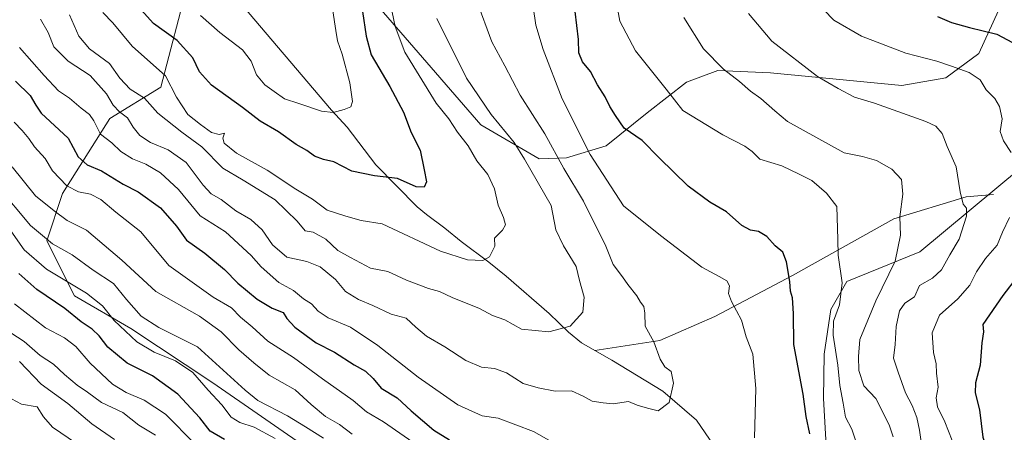
# Model space of a CAD drawing. Units: metres. Extents: x 627658 to 631107, y 4743496 to 4745873.
# Drawn here: x 627930 to 628226, y 4745023 to 4745147 of the extents above; entities that cross this region are included whole.
import ezdxf

# ---------------------------------------------------------------- set-up
doc = ezdxf.new("R2010")
doc.units = ezdxf.units.M
doc.header["$MEASUREMENT"] = 0
for name, color, linetype, lineweight in [('Arbolado forestal CxS', 92, 'Continuous', 0), ('Corriente natural lineal', 142, 'Continuous', 13), ('Curva de nivel maestra', 30, 'Continuous', 30), ('Curva de nivel normal', 30, 'Continuous', 0)]:
    doc.layers.add(name, color=color, linetype=linetype, lineweight=lineweight)

# ---------------------------------------------------------------- blocks, each defined once
blk = doc.blocks.new('*U16')
at = {"layer": 'Arbolado forestal CxS', "color": 92, "linetype": 'Continuous', "lineweight": 0}
for points in [[(627980.5677, 4745159.2291, 666.3929), (627972.2769, 4745127.2345, 681.7041), (627956.8805, 4745117.7549, 692.0233), (627942.6679, 4745095.2413, 706.3893), (627937.9305, 4745081.0213, 714.9174), (627946.2203, 4745064.4313, 721.2348), (627963.2259, 4745054.6531, 718.4501), (627987.9077, 4745038.3057, 718.4611), (628018.4683, 4745017.0673, 718.6338)], [(628173.1609, 4745008.7837, 701.3335), (628171.7195, 4745033.5157, 702.232), (628171.9197, 4745046.8655, 703.2833), (628174.0251, 4745060.2765, 703.6238), (628178.8345, 4745068.6943, 704.9516), (628200.7837, 4745077.6719, 711.429), (628231.1035, 4745102.8073, 719.9179)], [(628224.4737, 4745150.2441, 728.3819), (628218.5383, 4745137.3421, 722.7693), (628208.6091, 4745130.0285, 719.0109), (628195.3409, 4745127.6887, 717.4323), (628155.817, 4745131.4783, 712.5568), (628139.9049, 4745132.2287, 709.4969), (628130.4867, 4745128.7437, 706.6958), (628118.7143, 4745119.4641, 702.3197), (628106.3281, 4745109.5283, 697.0703), (628094.3709, 4745105.9605, 691.2252), (628086.1177, 4745105.6907, 687.1424), (628068.6261, 4745115.9201, 683.3521), (628020.4231, 4745171.5265, 668.1914)]]:
    blk.add_polyline3d(points, dxfattribs=at)

msp = doc.modelspace()

# ---------------------------------------------------------------- linework, layer by layer
at = {"layer": 'Arbolado forestal CxS', "color": 92, "linetype": 'Continuous', "lineweight": 0}
for points in [[(628020.4231, 4745171.5265, 668.1914), (628068.6261, 4745115.9201, 683.3521), (628086.1177, 4745105.6907, 687.1424), (628094.3709, 4745105.9605, 691.2252), (628106.3281, 4745109.5283, 697.0703), (628118.7143, 4745119.4641, 702.3197), (628130.4867, 4745128.7437, 706.6958), (628139.9049, 4745132.2287, 709.4969), (628155.817, 4745131.4783, 712.5568), (628195.3409, 4745127.6887, 717.4323), (628208.6091, 4745130.0285, 719.0109), (628218.5383, 4745137.3421, 722.7693), (628224.4737, 4745150.2441, 728.3819)], [(628224.4737, 4745150.2441, 728.3819), (628218.5383, 4745137.3421, 722.7693), (628208.6091, 4745130.0285, 719.0109), (628195.3409, 4745127.6887, 717.4323), (628155.817, 4745131.4783, 712.5568), (628139.9049, 4745132.2287, 709.4969), (628130.4867, 4745128.7437, 706.6958), (628118.7143, 4745119.4641, 702.3197), (628106.3281, 4745109.5283, 697.0703), (628094.3709, 4745105.9605, 691.2252), (628086.1177, 4745105.6907, 687.1424), (628068.6261, 4745115.9201, 683.3521), (628020.4231, 4745171.5265, 668.1914)], [(628224.4737, 4745150.2441, 728.3819), (628218.5383, 4745137.3421, 722.7693), (628208.6091, 4745130.0285, 719.0109), (628195.3409, 4745127.6887, 717.4323), (628155.817, 4745131.4783, 712.5568), (628139.9049, 4745132.2287, 709.4969), (628130.4867, 4745128.7437, 706.6958), (628118.7143, 4745119.4641, 702.3197), (628106.3281, 4745109.5283, 697.0703), (628094.3709, 4745105.9605, 691.2252), (628086.1177, 4745105.6907, 687.1424), (628068.6261, 4745115.9201, 683.3521), (628020.4231, 4745171.5265, 668.1914)], [(628018.4683, 4745017.0673, 718.6338), (627987.9077, 4745038.3057, 718.4611), (627963.2259, 4745054.6531, 718.4501), (627946.2203, 4745064.4313, 721.2348), (627937.9305, 4745081.0213, 714.9174), (627942.6679, 4745095.2413, 706.3893), (627956.8805, 4745117.7549, 692.0233), (627972.2769, 4745127.2345, 681.7041), (627980.5677, 4745159.2291, 666.3929)], [(627980.5677, 4745159.2291, 666.3929), (627972.2769, 4745127.2345, 681.7041), (627956.8805, 4745117.7549, 692.0233), (627942.6679, 4745095.2413, 706.3893), (627937.9305, 4745081.0213, 714.9174), (627946.2203, 4745064.4313, 721.2348), (627963.2259, 4745054.6531, 718.4501), (627987.9077, 4745038.3057, 718.4611), (628018.4683, 4745017.0673, 718.6338)], [(627980.5677, 4745159.2291, 666.3929), (627972.2769, 4745127.2345, 681.7041), (627956.8805, 4745117.7549, 692.0233), (627942.6679, 4745095.2413, 706.3893), (627937.9305, 4745081.0213, 714.9174), (627946.2203, 4745064.4313, 721.2348), (627963.2259, 4745054.6531, 718.4501), (627987.9077, 4745038.3057, 718.4611), (628018.4683, 4745017.0673, 718.6338)], [(628231.1035, 4745102.8073, 719.9179), (628200.7837, 4745077.6719, 711.429), (628178.8345, 4745068.6943, 704.9516), (628174.0251, 4745060.2765, 703.6238), (628171.9197, 4745046.8655, 703.2833), (628171.7195, 4745033.5157, 702.232), (628173.1609, 4745008.7837, 701.3335)], [(628173.1609, 4745008.7837, 701.3335), (628171.7195, 4745033.5157, 702.232), (628171.9197, 4745046.8655, 703.2833), (628174.0251, 4745060.2765, 703.6238), (628178.8345, 4745068.6943, 704.9516), (628200.7837, 4745077.6719, 711.429), (628231.1035, 4745102.8073, 719.9179)], [(628173.1609, 4745008.7837, 701.3335), (628171.7195, 4745033.5157, 702.232), (628171.9197, 4745046.8655, 703.2833), (628174.0251, 4745060.2765, 703.6238), (628178.8345, 4745068.6943, 704.9516), (628200.7837, 4745077.6719, 711.429), (628231.1035, 4745102.8073, 719.9179)]]:
    msp.add_polyline3d(points, dxfattribs=at)
at = {"layer": 'Corriente natural lineal', "color": 142, "linetype": 'Continuous', "lineweight": 13}
for points in [[(628102.8801, 4745048.0001, 686.6277), (628098.8701, 4745050.3001, 685.8875), (628095.0001, 4745053.4801, 684.9764), (628089.1401, 4745059.1501, 683.6652), (628076.2101, 4745070.3601, 681.1944), (628071.0001, 4745074.5401, 680.1172), (628062.6201, 4745080.7901, 678.5372), (628057.7701, 4745084.7701, 677.5334), (628052.2001, 4745088.9401, 676.8525), (628049.4301, 4745091.2301, 676.5404), (628036.9301, 4745103.8401, 673.8606), (628028.3601, 4745115.1201, 671.222), (628023.5801, 4745120.2801, 669.7252), (627995.0701, 4745153.8601, 664.6831), (627990.3258, 4745173.6589, 661.509)], [(628222.9301, 4745094.9501, 717.0866), (628214.7201, 4745094.2301, 714.7226), (628192.9001, 4745087.5601, 708.8929), (628162.4601, 4745070.5001, 700.1819), (628139.0901, 4745058.1701, 693.4822), (628122.4801, 4745051.0401, 690.411), (628102.8801, 4745048.0001, 686.6277)], [(628163.1701, 4744799.3301, 775.6998), (628181.0601, 4744846.0401, 748.7314), (628187.4501, 4744866.9401, 738.9085), (628191.8101, 4744877.3001, 736.1995), (628194.7801, 4744888.2301, 731.4532), (628196.0801, 4744897.9101, 727.774), (628193.0801, 4744918.4701, 720.9818), (628182.8101, 4744944.3901, 713.1913), (628176.0901, 4744960.2101, 708.77), (628154.8501, 4744993.8501, 698.1949), (628148.7801, 4745006.1601, 695.5692), (628141.3901, 4745015.6001, 693.2748), (628133.4801, 4745027.0501, 691.0428), (628123.4301, 4745035.7401, 689.6607), (628108.0301, 4745045.0501, 687.5339), (628102.8801, 4745048.0001, 686.6277)]]:
    msp.add_polyline3d(points, dxfattribs=at)
at = {"layer": 'Curva de nivel maestra', "color": 30, "linetype": 'Continuous', "lineweight": 30, "flags": 128}
for points, elevation in [([(628032.96, 4745149.9201), (628034.06, 4745142.5801), (628035.6, 4745136.9101), (628041.17, 4745127.4201), (628045.28, 4745119.6901), (628047.66, 4745113.5701), (628050.3, 4745108.2601), (628051.5, 4745102.3001), (628052.23, 4745098.7401), (628051.56, 4745097.1201), (628049.09, 4745097.2001), (628043.54, 4745099.7701), (628036.52, 4745100.5601), (628029.72, 4745101.9201), (628024.32, 4745104.7101), (628021.26, 4745105.4601), (628018.52, 4745106.4301), (628016.23, 4745108.1401), (628012.94, 4745109.9101), (628007.69, 4745113.7401), (628002.19, 4745117.0001), (627996.81, 4745121.1101), (627987.53, 4745127.8101), (627983.88, 4745131.8501), (627981.82, 4745135.9801), (627977.17, 4745141.2401), (627970, 4745146.3101), (627963.53, 4745153.6701)], 675), ([(628167.68, 4745022.9401), (628166.58, 4745028.1601), (628165.62, 4745034.8201), (628162.88, 4745049.7701), (628162.77, 4745059.1301), (628162.48, 4745063.8501), (628161.88, 4745065.8201), (628161.66, 4745068.7801), (628160.67, 4745074.6801), (628159.48, 4745077.5301), (628157.25, 4745079.4801), (628154.75, 4745082.3301), (628152.18, 4745083.8201), (628149.82, 4745084.1501), (628147.2, 4745085.5801), (628142.54, 4745089.7201), (628137.54, 4745092.5801), (628130.98, 4745097.4201), (628122.31, 4745105.9201), (628117.16, 4745111.1101), (628111.71, 4745114.8801), (628109.1, 4745118.6801), (628107.43, 4745121.3401), (628106.04, 4745124.3101), (628103.76, 4745127.8701), (628101.6, 4745131.9401), (628099.21, 4745134.8601), (628098.06, 4745137.5001), (628097.96, 4745141.5001), (628096.98, 4745150.0001)], 700), ([(628206.09, 4745148.4201), (628210.34, 4745146.6701), (628215.77, 4745145.1801), (628223.91, 4745143.1501), (628231.69, 4745139.0701)], 725), ([(627928.5, 4745129.0101), (627932.88, 4745124.6901), (627934.56, 4745121.7701), (627936.24, 4745119.3501), (627944.3, 4745111.8601), (627947.38, 4745106.2901), (627950.04, 4745103.8101), (627954.37, 4745102.0401), (627960.87, 4745097.9901), (627965.38, 4745095.7001), (627972.09, 4745090.8801), (627976.99, 4745085.4101), (627979.98, 4745081.1501), (627985.51, 4745077.2901), (627991.41, 4745072.3701), (627995.43, 4745068.2001), (628001.25, 4745063.4201), (628005.73, 4745060.7701), (628009.02, 4745059.3701), (628010.2, 4745057.6401), (628012.63, 4745054.9701), (628019, 4745050.2701), (628024.57, 4745047.4801), (628030.46, 4745043.7101), (628033.9, 4745041.7401), (628036.12, 4745039.5301), (628038.54, 4745036.6601), (628043.36, 4745033.7601), (628047.59, 4745029.8401), (628054.42, 4745024.0001), (628059.15, 4745021.1201)], 700), ([(627991.44, 4745021.1901), (627987.11, 4745023.7501), (627983.93, 4745027.6901), (627977.4, 4745034.8301), (627969.71, 4745040.3601), (627962.06, 4745044.1401), (627956.23, 4745048.9601), (627953.71, 4745052.3601), (627951.51, 4745054.4201), (627948.21, 4745056.5801), (627943.3, 4745060.6701), (627934.87, 4745066.3001), (627929.46, 4745071.1901)], 725), ([(628230.09, 4745070.1501), (628225.76, 4745064.5001), (628219.79, 4745055.7801), (628219.98, 4745053.6001), (628219.48, 4745050.2901), (628218.91, 4745043.5801), (628217.55, 4745038.2501), (628217.46, 4745035.2101), (628218.73, 4745030.1801), (628219.75, 4745021.8801), (628222.37, 4745014.0001), (628223.94, 4745008.4701), (628226, 4745005.8801), (628228.85, 4745001.8001)], 725)]:
    msp.add_lwpolyline(points, dxfattribs=dict(at, elevation=elevation))
at = {"layer": 'Curva de nivel normal', "color": 30, "linetype": 'Continuous', "lineweight": 0, "flags": 128}
for points, elevation in [([(628228.27, 4745107.58), (628225.97, 4745111.02), (628224.95, 4745113.9), (628225.53, 4745117.67), (628224.75, 4745121.34), (628223.35, 4745123.77), (628220.71, 4745126.36), (628218.96, 4745129.42), (628215.58, 4745131.65), (628210.3, 4745133.48), (628205.94, 4745135), (628196.57, 4745137.43), (628183.17, 4745142.56), (628174.83, 4745147.4), (628165.69, 4745156.94)], 720), ([(627935.97, 4745147.64), (627938.27, 4745143.62), (627939.99, 4745139.34), (627944.31, 4745135.06), (627950.97, 4745130.76), (627955.92, 4745125.16), (627957.89, 4745121.78), (627959.83, 4745119.74), (627962.15, 4745117.94), (627963.86, 4745115.12), (627965.89, 4745112.7), (627969.1, 4745110.51), (627974.42, 4745108.34), (627979.84, 4745104.54), (627984.98, 4745097.72), (627987.41, 4745095.11), (627990.36, 4745093.41), (627994.86, 4745090.02), (627999.33, 4745087.38), (628002.74, 4745084.32), (628005.82, 4745079.74), (628010.18, 4745076.09), (628016.2, 4745074.78), (628020.23, 4745073.18), (628024.8, 4745069.39), (628027.88, 4745065.71), (628031.72, 4745063.34), (628036.09, 4745061.52), (628041.54, 4745058.87), (628046.06, 4745057.74), (628049, 4745055.03), (628052.25, 4745052.32), (628057.74, 4745049.1), (628064.1, 4745045.02), (628068.77, 4745043.01), (628072.67, 4745042.61), (628076.28, 4745041.24), (628081.36, 4745038.05), (628085.84, 4745036.79), (628090.95, 4745035.79), (628095.92, 4745035.83), (628099.39, 4745034.23), (628102.09, 4745032.77), (628105.43, 4745032.2), (628108.43, 4745031.94), (628113.03, 4745032.69), (628115.7, 4745031.56), (628118.78, 4745030.6), (628121.95, 4745029.8), (628125.29, 4745032.38), (628126.61, 4745038.18), (628125.88, 4745041.67), (628123.98, 4745043.06), (628122.58, 4745045.36), (628120.7, 4745050.61), (628118.1, 4745055.27), (628117.96, 4745059.21), (628117.62, 4745061.22), (628116.63, 4745062.48), (628115.54, 4745064.44), (628112.9, 4745067.81), (628111.28, 4745070.16), (628108.41, 4745073.86), (628106.21, 4745079.42), (628099.54, 4745092.92), (628093.62, 4745102.73), (628087.87, 4745113.15), (628080.47, 4745124.82), (628075.85, 4745133.6), (628071.95, 4745140.81), (628067.42, 4745153.1)], 690), ([(628181.5, 4745020.72), (628180.25, 4745024.32), (628178.4, 4745027.98), (628177.71, 4745032.18), (628176.65, 4745037.49), (628176.09, 4745043.57), (628174.7, 4745052.62), (628174.77, 4745056.84), (628176.59, 4745061.77), (628177.38, 4745068.34), (628176.17, 4745076.67), (628176.13, 4745081.35), (628175.77, 4745091.35), (628172.71, 4745095.28), (628168.22, 4745099.13), (628164.44, 4745101.04), (628159.21, 4745103.54), (628152.64, 4745105.58), (628150.28, 4745107.86), (628148.12, 4745109.5), (628141.46, 4745112.91), (628129.37, 4745120.22), (628124.38, 4745126.59), (628115.13, 4745138.12), (628110.45, 4745147.09), (628109.37, 4745153.18)], 705), ([(628055.35, 4745147.83), (628064.3, 4745129.92), (628071.68, 4745119), (628078.6, 4745110.59), (628081.78, 4745105.59), (628089.72, 4745091.63), (628091.19, 4745084.29), (628093.44, 4745079.51), (628097.32, 4745073.21), (628098.3, 4745069.09), (628099.74, 4745064), (628099.32, 4745059.52), (628095.47, 4745055.35), (628089.11, 4745053.65), (628080.83, 4745054.37), (628075.78, 4745057.21), (628072.09, 4745058.55), (628068.2, 4745060.58), (628059.92, 4745063.92), (628056.1, 4745065.76), (628052.82, 4745066.63), (628046.21, 4745069.18), (628040.56, 4745071.76), (628035.36, 4745072.78), (628029.33, 4745075.95), (628025.49, 4745078.07), (628021.87, 4745081.52), (628018.1, 4745083.62), (628015.72, 4745084.03), (628013.33, 4745086.91), (628006.66, 4745093.31), (627996.98, 4745099.25), (627990.92, 4745102.82), (627984.59, 4745109.23), (627978.53, 4745113.7), (627971.29, 4745119.34), (627967.3, 4745123.86), (627962.97, 4745126.64), (627959.91, 4745129.92), (627956.76, 4745134.31), (627950.78, 4745138.77), (627947.55, 4745142.59), (627944.77, 4745149)], 685), ([(627954.81, 4745149.62), (627957.77, 4745146.57), (627963.62, 4745139.53), (627973.68, 4745130.6), (627976.96, 4745124.2), (627980.37, 4745118.95), (627984.19, 4745116.02), (627987.51, 4745113.6), (627989.81, 4745112.97), (627991.44, 4745113.38), (627990.89, 4745111.9), (627991.27, 4745110.39), (627995.01, 4745107.32), (628004.28, 4745102.22), (628012.93, 4745096.54), (628017.91, 4745093.5), (628022.32, 4745090.23), (628027.94, 4745088.38), (628032.55, 4745087.06), (628038.88, 4745086.1), (628056.42, 4745077.83), (628064.6, 4745075.26), (628069.18, 4745075.04), (628071.23, 4745076.21), (628072.79, 4745079.34), (628072.72, 4745081.81), (628075.16, 4745084.22), (628076.04, 4745085.81), (628075.45, 4745087.96), (628073.76, 4745091.67), (628072.66, 4745096.58), (628070.73, 4745100.98), (628067.36, 4745105.05), (628064.76, 4745109.54), (628061.58, 4745113.67), (628058.95, 4745117.67), (628055.13, 4745122.34), (628045.74, 4745137.78), (628042.78, 4745145.44), (628041.89, 4745149.8)], 680), ([(627984.17, 4745148.77), (627990, 4745143.64), (627996.82, 4745138.42), (627999.42, 4745135), (628001, 4745130.95), (628003.53, 4745127.92), (628006.32, 4745125.93), (628009.44, 4745123.68), (628013.8, 4745122.33), (628020.62, 4745119.96), (628024.09, 4745119.54), (628027.43, 4745120.44), (628029.49, 4745121.28), (628029.98, 4745122.85), (628029.16, 4745128.53), (628026.84, 4745137.12), (628025.44, 4745141.1), (628024.95, 4745144.24), (628023.99, 4745150.14)], 670), ([(628150.99, 4745021.67), (628151.43, 4745036.6), (628150.46, 4745046.91), (628148.5, 4745052.13), (628147.1, 4745057.1), (628144.03, 4745062.72), (628143.17, 4745065.17), (628143.42, 4745067.41), (628142.67, 4745068.94), (628140.38, 4745070.29), (628135.18, 4745073.07), (628122.72, 4745082.54), (628111.58, 4745091.46), (628101.52, 4745106.94), (628093.11, 4745123.72), (628087.34, 4745138.56), (628085.12, 4745145.81), (628084.33, 4745151.37)], 695), ([(628201.46, 4745018.28), (628200.64, 4745023.98), (628199.88, 4745027.83), (628198.47, 4745031.47), (628196.5, 4745035.28), (628194.28, 4745041.42), (628192.88, 4745045.7), (628193.32, 4745049.79), (628193.61, 4745055.18), (628194.63, 4745059.97), (628196.26, 4745062.21), (628199.17, 4745064.14), (628200.69, 4745067.5), (628204.63, 4745069.71), (628207.3, 4745072.24), (628209.82, 4745076.74), (628212.61, 4745081.5), (628214.8, 4745088.35), (628214.81, 4745090.8), (628213.8, 4745092.04), (628212.92, 4745095.75), (628211.73, 4745103.19), (628208.97, 4745109.32), (628207.52, 4745113.31), (628205.58, 4745115.43), (628202.63, 4745116.86), (628187.15, 4745122.34), (628181.09, 4745124.24), (628176.21, 4745126.79), (628169.95, 4745130.44), (628156.26, 4745141.03), (628149.21, 4745149.4)], 715), ([(628192.73, 4745022), (628191.5, 4745025.6), (628187.55, 4745033.53), (628183.89, 4745037.4), (628182.44, 4745042.02), (628182.32, 4745046.23), (628182.71, 4745051.29), (628187.5, 4745062.97), (628193.36, 4745074.82), (628194.92, 4745082.64), (628194.72, 4745088.24), (628195.64, 4745094.98), (628195.21, 4745099.42), (628192.33, 4745102.58), (628187.71, 4745105.1), (628183.51, 4745106.34), (628177.99, 4745107.48), (628160.9, 4745116.92), (628157.16, 4745120.07), (628152.9, 4745123.81), (628149.76, 4745126.01), (628146.52, 4745128.87), (628141.63, 4745132.64), (628135.68, 4745138.7), (628129.72, 4745148.17)], 710), ([(627929.64, 4745139.12), (627937.11, 4745130.75), (627941.39, 4745126.08), (627944.7, 4745123.94), (627948.28, 4745120.86), (627950.72, 4745118.96), (627952.04, 4745117.09), (627954.11, 4745113.06), (627957.45, 4745110.46), (627960.16, 4745107.9), (627963.66, 4745105.67), (627967.74, 4745104.07), (627972.09, 4745101.44), (627977.52, 4745096.43), (627984.12, 4745088.54), (627991.68, 4745083.66), (627999.42, 4745076.56), (628002.47, 4745073.12), (628007.8, 4745068.45), (628012.21, 4745066.05), (628015.21, 4745063.57), (628017.64, 4745062.07), (628019.59, 4745059.85), (628022.66, 4745057.84), (628029.33, 4745054.96), (628037.62, 4745049.52), (628049.73, 4745039.93), (628061.71, 4745031.63), (628069.02, 4745028.34), (628073.84, 4745027.59), (628084.4, 4745023.59), (628097.1, 4745016.5)], 695), ([(627928.05, 4745116.63), (627930.43, 4745114.17), (627932.53, 4745111.76), (627934.18, 4745109.25), (627937.43, 4745105.72), (627939.61, 4745102.06), (627943.91, 4745097.48), (627947.45, 4745095.7), (627951.08, 4745094.99), (627954.2, 4745093.45), (627958.64, 4745089.56), (627966.24, 4745083.68), (627974.6, 4745073.6), (627987.96, 4745063.99), (627993.56, 4745060.84), (627996.2, 4745058.04), (627999.71, 4745055.12), (628004.49, 4745050.75), (628012.19, 4745045.84), (628020.9, 4745039.5), (628030.16, 4745032.97), (628034.18, 4745029.5), (628039.29, 4745026.54), (628050.42, 4745018.76)], 705), ([(627927.44, 4745103.23), (627934.47, 4745094.55), (627940.07, 4745089.99), (627944.04, 4745087.12), (627949.9, 4745084.14), (627960.5, 4745075.12), (627970.77, 4745065.69), (627983.86, 4745058.33), (627990.42, 4745053.64), (627995.68, 4745048.2), (628000.24, 4745044.3), (628004.88, 4745040.53), (628012.7, 4745036.14), (628017.53, 4745031.77), (628021.86, 4745028.16), (628026.05, 4745025.75), (628029.83, 4745022.86)], 710), ([(627923.17, 4745097.25), (627932.94, 4745085.61), (627939.58, 4745080.06), (627945.53, 4745076.75), (627951.87, 4745072.11), (627957.94, 4745068.18), (627961.93, 4745063.36), (627966.32, 4745058.27), (627971.62, 4745054.89), (627983.3, 4745049.05), (627997.58, 4745036.04), (628001.4, 4745032.98), (628010.39, 4745028.3), (628015.8, 4745025.04), (628021.24, 4745021.61)], 715), ([(628210.46, 4745020.95), (628208.34, 4745026.56), (628206.05, 4745031), (628205.74, 4745033.79), (628206.34, 4745036.98), (628205.84, 4745041.19), (628205.69, 4745043.96), (628204.86, 4745047.37), (628204.52, 4745053.32), (628206.68, 4745058.58), (628212.24, 4745063.48), (628215.8, 4745067.67), (628217.8, 4745071.67), (628220.57, 4745075.67), (628224.07, 4745079.67), (628225.67, 4745083.59), (628227.79, 4745088.02)], 720), ([(627925.65, 4745085.97), (627931.08, 4745078.28), (627937.76, 4745072.5), (627949.84, 4745065.23), (627954.64, 4745061.4), (627958.21, 4745057), (627964.96, 4745050.62), (627970.24, 4745047.48), (627976.68, 4745044.92), (627981.88, 4745041.34), (627986.44, 4745036.03), (627990.58, 4745031.62), (627993.42, 4745027.89), (627996.04, 4745026.29), (628000.32, 4745024.88), (628006.62, 4745021.51)], 720), ([(627982.55, 4745019.8), (627973.6, 4745028.84), (627967.17, 4745033.08), (627961.75, 4745035.32), (627957.66, 4745037.88), (627950.92, 4745044.15), (627946.59, 4745049.16), (627943.26, 4745051.84), (627937.47, 4745054.81), (627928.16, 4745062.03)], 730), ([(627970.63, 4745022.54), (627965.57, 4745025.54), (627960.79, 4745029.33), (627954.4, 4745032.33), (627950.14, 4745035.45), (627947.01, 4745037.59), (627943.2, 4745040.78), (627939.94, 4745043.85), (627935.89, 4745046.47), (627931.07, 4745050.65), (627925.35, 4745054.36)], 735), ([(627958.28, 4745021.25), (627951.43, 4745025.94), (627944.2, 4745032.05), (627936.2, 4745037.86), (627929.71, 4745044.71)], 740), ([(627946.84, 4745019.97), (627939.58, 4745024.92), (627936.9, 4745028.01), (627934.96, 4745031.01), (627930.3, 4745031.85), (627924.26, 4745035.02)], 745)]:
    msp.add_lwpolyline(points, dxfattribs=dict(at, elevation=elevation))

# ---------------------------------------------------------------- block references
at = {"layer": 'Arbolado forestal CxS', "color": 92, "linetype": 'Continuous', "lineweight": 0}
msp.add_blockref('*U16', (0, 0), dxfattribs=at)

doc.saveas('drawing.dxf')
